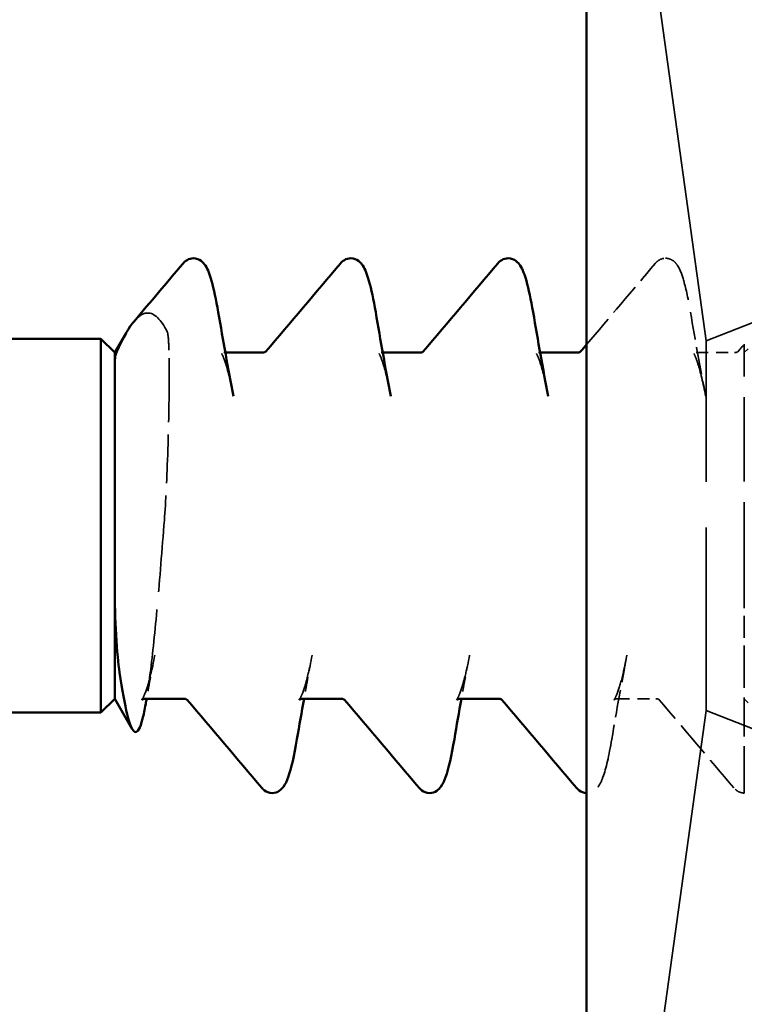
# Model space of a CAD drawing. Units: millimetres. Extents: x 0 to 420, y 0 to 297.
# Drawn here: x 168 to 177, y 116 to 128 of the extents above; entities that cross this region are included whole.
import ezdxf

# ---------------------------------------------------------------- set-up
doc = ezdxf.new("R2010")
doc.units = ezdxf.units.MM
doc.linetypes.add('DASHED', pattern=[0.2067, 0.1654, -0.0413])
doc.layers.add('Hidden (ANSI)', color=7, linetype='DASHED', lineweight=35)
doc.layers.add('Visible (ANSI)', color=7, linetype='Continuous', lineweight=50)

# ---------------------------------------------------------------- blocks, each defined once
blk = doc.blocks.new('DF12-SSA4-P-HT-A29-5.5 x 165')
at = {"layer": 'Hidden (ANSI)', "ltscale": 26.860758}
for p, q in [((-4.387, 2.35), (-5.905, 13.35)), ((-4.387, -2.35), (-5.905, -13.35))]:
    blk.add_line(p, q, dxfattribs=at)
at = {"layer": 'Hidden (ANSI)', "ltscale": 5.877079}
for p, q in [((-4.387, 2.35), (-1.514, 3.475)), ((-4.387, -2.35), (-1.514, -3.475))]:
    blk.add_line(p, q, dxfattribs=at)
at = {"layer": 'Hidden (ANSI)', "ltscale": 14.061785}
blk.add_line((-4.387, -2.35), (-4.387, 2.35), dxfattribs=at)
at = {"layer": 'Hidden (ANSI)', "ltscale": 1.096938}
blk.add_line((-3.9, 2.309), (-3.9, 2.236), dxfattribs=at)
at = {"layer": 'Hidden (ANSI)', "ltscale": 0.036651}
for p, q in [((-10.514, 2.2), (-10.495, 2.2)), ((-8.514, 2.2), (-8.495, 2.2)), ((-6.514, 2.2), (-6.495, 2.2))]:
    blk.add_line(p, q, dxfattribs=at)
at = {"layer": 'Hidden (ANSI)', "ltscale": 0.001829}
for p, q in [((-9.981, 2.213), (-9.98, 2.214)), ((-7.981, 2.213), (-7.98, 2.214)), ((-5.981, 2.213), (-5.98, 2.214))]:
    blk.add_line(p, q, dxfattribs=at)
at = {"layer": 'Hidden (ANSI)', "ltscale": 0.934216}
for p, q in [((-4.514, 2.2), (-4.023, 2.2)), ((-5.514, -2.2), (-5.023, -2.2))]:
    blk.add_line(p, q, dxfattribs=at)
at = {"layer": 'Hidden (ANSI)', "ltscale": 0.134582}
for p, q in [((-3.9, 2.2), (-3.85, 2.25)), ((-3.9, -2.2), (-3.85, -2.25))]:
    blk.add_line(p, q, dxfattribs=at)
at = {"layer": 'Hidden (ANSI)', "ltscale": 1.272412}
blk.add_line((-3.9, 2.236), (-3.9, 2.036), dxfattribs=at)
at = {"layer": 'Hidden (ANSI)', "ltscale": 6.45743}
blk.add_line((-3.9, -0.771), (-3.9, 2.036), dxfattribs=at)
blk.add_line((-3.9, -0.771), (-3.9, 2.036), dxfattribs=at)
at = {"layer": 'Hidden (ANSI)', "ltscale": 1.675012}
blk.add_line((-3.9, -0.771), (-3.9, -1.568), dxfattribs=at)
at = {"layer": 'Hidden (ANSI)', "ltscale": 2.986161}
blk.add_line((-3.9, -1.568), (-3.9, -3.047), dxfattribs=at)
at = {"layer": 'Hidden (ANSI)', "ltscale": 2.517528}
blk.add_line((-3.9, -3.047), (-3.9, -3.4), dxfattribs=at)
at = {"layer": 'Hidden (ANSI)', "ltscale": 0.774973}
blk.add_open_spline([(-5.032, 3.334), (-5.019, 3.349), (-5.003, 3.365), (-4.959, 3.39), (-4.93, 3.4), (-4.9, 3.4)], degree=3, knots=[0, 0, 0, 0, 0.02004381, 0.02004381, 0.04063304, 0.04063304, 0.04063304, 0.04063304], dxfattribs=at)
at = {"layer": 'Hidden (ANSI)', "ltscale": 3.889424}
blk.add_open_spline([(-4.9, 3.4), (-4.862, 3.4), (-4.826, 3.384), (-4.777, 3.348), (-4.761, 3.327), (-4.714, 3.253), (-4.692, 3.192), (-4.64, 3.009), (-4.612, 2.875), (-4.584, 2.713)], degree=3, knots=[0, 0, 0, 0, 0.0261783, 0.0261783, 0.0527136, 0.0527136, 0.1186807, 0.1186807, 0.2038532, 0.2038532, 0.2038532, 0.2038532], dxfattribs=at)
at = {"layer": 'Hidden (ANSI)', "ltscale": 2.573313}
blk.add_open_spline([(-5.905, 2.303), (-5.613, 2.646), (-5.322, 2.99), (-5.032, 3.334)], degree=3, dxfattribs=at)
at = {"layer": 'Hidden (ANSI)', "ltscale": 3.786071}
blk.add_open_spline([(-11.655, 2.597), (-11.595, 2.668), (-11.538, 2.703), (-11.394, 2.705), (-11.312, 2.621), (-11.233, 2.466)], degree=3, knots=[-0.1998018, -0.1998018, -0.1998018, -0.1998018, -0.1226791, -0.1226791, 0, 0, 0, 0], dxfattribs=at)
at = {"layer": 'Hidden (ANSI)', "ltscale": 2.118834}
for points in [[(-4.584, 2.713), (-4.523, 2.352), (-4.459, 1.993), (-4.391, 1.647)], [(-5.391, -1.647), (-5.459, -1.993), (-5.523, -2.352), (-5.584, -2.713)]]:
    blk.add_open_spline(points, degree=3, dxfattribs=at)
at = {"layer": 'Hidden (ANSI)', "ltscale": 1.426526}
blk.add_open_spline([(-11.233, 2.466), (-11.225, 2.449), (-11.218, 2.395), (-11.21, 2.223), (-11.207, 2.098), (-11.207, 1.936)], degree=3, knots=[-0.1158555, -0.1158555, -0.1158555, -0.1158555, -0.0591295, -0.0591295, 0, 0, 0, 0], dxfattribs=at)
at = {"layer": 'Hidden (ANSI)', "ltscale": 0.238126}
blk.add_open_spline([(-3.981, 2.213), (-3.954, 2.245), (-3.927, 2.277), (-3.9, 2.309)], degree=3, dxfattribs=at)
at = {"layer": 'Hidden (ANSI)', "ltscale": 3.395588}
for points in [[(-10.391, 1.647), (-10.424, 1.816), (-10.458, 1.958), (-10.504, 2.104), (-10.519, 2.142), (-10.542, 2.193), (-10.553, 2.209), (-10.557, 2.214), (-10.557, 2.214), (-10.557, 2.214), (-10.556, 2.212), (-10.544, 2.206), (-10.53, 2.2), (-10.514, 2.2)], [(-8.391, 1.647), (-8.424, 1.816), (-8.458, 1.958), (-8.504, 2.104), (-8.519, 2.142), (-8.542, 2.193), (-8.553, 2.209), (-8.557, 2.214), (-8.557, 2.214), (-8.557, 2.214), (-8.556, 2.212), (-8.544, 2.206), (-8.53, 2.2), (-8.514, 2.2)], [(-6.391, 1.647), (-6.424, 1.816), (-6.458, 1.958), (-6.504, 2.104), (-6.519, 2.142), (-6.542, 2.193), (-6.553, 2.209), (-6.557, 2.214), (-6.557, 2.214), (-6.557, 2.214), (-6.556, 2.212), (-6.544, 2.206), (-6.53, 2.2), (-6.514, 2.2)], [(-4.391, 1.647), (-4.424, 1.816), (-4.458, 1.958), (-4.504, 2.104), (-4.519, 2.142), (-4.542, 2.193), (-4.553, 2.209), (-4.557, 2.214), (-4.557, 2.214), (-4.557, 2.214), (-4.556, 2.212), (-4.544, 2.206), (-4.53, 2.2), (-4.514, 2.2)]]:
    blk.add_open_spline(points, degree=3, knots=[0, 0, 0, 0, 0.0740849, 0.0740849, 0.1087838, 0.1087838, 0.1393573, 0.1393573, 0.1455441, 0.1455441, 0.1583151, 0.1583151, 0.1777809, 0.1777809, 0.1777809, 0.1777809], dxfattribs=at)
at = {"layer": 'Hidden (ANSI)', "ltscale": 0.105872}
for points in [[(-9.98, 2.214), (-9.98, 2.214), (-9.98, 2.214), (-9.981, 2.213)], [(-7.98, 2.214), (-7.98, 2.214), (-7.98, 2.214), (-7.981, 2.213)], [(-5.98, 2.214), (-5.98, 2.214), (-5.98, 2.214), (-5.981, 2.213)]]:
    blk.add_open_spline(points, degree=3, dxfattribs=at)
at = {"layer": 'Hidden (ANSI)', "ltscale": 0.720616}
blk.add_open_spline([(-4.023, 2.2), (-4.008, 2.2), (-3.994, 2.205), (-3.982, 2.212), (-3.98, 2.214), (-3.98, 2.214), (-3.98, 2.214), (-3.981, 2.213)], degree=3, knots=[0, 0, 0, 0, 0.01870753, 0.01870753, 0.03223757, 0.03223757, 0.03779535, 0.03779535, 0.03779535, 0.03779535], dxfattribs=at)
at = {"layer": 'Hidden (ANSI)', "ltscale": 3.753206}
blk.add_open_spline([(-11.207, 1.936), (-11.207, 1.661), (-11.213, 1.332), (-11.237, 0.61), (-11.252, 0.294), (-11.269, 0.071)], degree=3, knots=[-0.1347506, -0.1347506, -0.1347506, -0.1347506, -0.0674051, -0.0674051, 0, 0, 0, 0], dxfattribs=at)
at = {"layer": 'Hidden (ANSI)', "ltscale": 5.521394}
blk.add_open_spline([(-11.269, 0.071), (-11.299, -0.306), (-11.328, -0.674), (-11.388, -1.336), (-11.418, -1.628), (-11.468, -2.024), (-11.487, -2.156), (-11.506, -2.266)], degree=3, knots=[-0.6314955, -0.6314955, -0.6314955, -0.6314955, -0.5179159, -0.5179159, -0.4095885, -0.4095885, -0.3425955, -0.3425955, -0.3425955, -0.3425955], dxfattribs=at)
at = {"layer": 'Hidden (ANSI)', "ltscale": 2.780887}
for points in [[(-11.557, -2.214), (-11.557, -2.214), (-11.553, -2.21), (-11.539, -2.186), (-11.525, -2.158), (-11.489, -2.061), (-11.464, -1.978), (-11.424, -1.809), (-11.407, -1.731), (-11.391, -1.647)], [(-9.557, -2.214), (-9.557, -2.214), (-9.553, -2.21), (-9.539, -2.186), (-9.525, -2.158), (-9.489, -2.061), (-9.464, -1.978), (-9.424, -1.809), (-9.407, -1.731), (-9.391, -1.647)], [(-7.557, -2.214), (-7.557, -2.214), (-7.553, -2.21), (-7.539, -2.186), (-7.525, -2.158), (-7.489, -2.061), (-7.464, -1.978), (-7.424, -1.809), (-7.407, -1.731), (-7.391, -1.647)]]:
    blk.add_open_spline(points, degree=3, knots=[0.032228, 0.032228, 0.032228, 0.032228, 0.0515893, 0.0515893, 0.0866233, 0.0866233, 0.1408686, 0.1408686, 0.1779174, 0.1779174, 0.1779174, 0.1779174], dxfattribs=at)
at = {"layer": 'Hidden (ANSI)', "ltscale": 1.109503}
blk.add_open_spline([(-11.391, -1.647), (-11.427, -1.828), (-11.461, -2.013), (-11.495, -2.2)], degree=3, dxfattribs=at)
at = {"layer": 'Hidden (ANSI)', "ltscale": 1.109628}
for points in [[(-9.391, -1.647), (-9.427, -1.828), (-9.461, -2.013), (-9.495, -2.2)], [(-7.391, -1.647), (-7.427, -1.828), (-7.461, -2.013), (-7.495, -2.2)]]:
    blk.add_open_spline(points, degree=3, dxfattribs=at)
at = {"layer": 'Hidden (ANSI)', "ltscale": 3.395594}
blk.add_open_spline([(-5.514, -2.2), (-5.532, -2.2), (-5.547, -2.207), (-5.556, -2.213), (-5.557, -2.214), (-5.557, -2.214), (-5.553, -2.21), (-5.539, -2.186), (-5.525, -2.158), (-5.489, -2.061), (-5.464, -1.978), (-5.424, -1.809), (-5.407, -1.731), (-5.391, -1.647)], degree=3, knots=[0, 0, 0, 0, 0.0218529, 0.0218529, 0.032228, 0.032228, 0.0515893, 0.0515893, 0.0866233, 0.0866233, 0.1408686, 0.1408686, 0.1779174, 0.1779174, 0.1779174, 0.1779174], dxfattribs=at)
at = {"layer": 'Hidden (ANSI)', "ltscale": 0.159077}
for points in [[(-10.981, -2.213), (-10.98, -2.214), (-10.98, -2.214), (-10.98, -2.214), (-10.98, -2.214), (-10.98, -2.214)], [(-8.981, -2.213), (-8.98, -2.214), (-8.98, -2.214), (-8.98, -2.214), (-8.98, -2.214), (-8.98, -2.214)], [(-6.981, -2.213), (-6.98, -2.214), (-6.98, -2.214), (-6.98, -2.214), (-6.98, -2.214), (-6.98, -2.214)]]:
    blk.add_open_spline(points, degree=3, knots=[0, 0, 0, 0, 0.005557957, 0.005557957, 0.008346002, 0.008346002, 0.008346002, 0.008346002], dxfattribs=at)
at = {"layer": 'Hidden (ANSI)', "ltscale": 0.720612}
blk.add_open_spline([(-4.981, -2.213), (-4.98, -2.214), (-4.98, -2.214), (-4.98, -2.214), (-4.982, -2.212), (-4.994, -2.205), (-5.008, -2.2), (-5.023, -2.2)], degree=3, knots=[0, 0, 0, 0, 0.00555796, 0.00555796, 0.01865498, 0.01865498, 0.0377957, 0.0377957, 0.0377957, 0.0377957], dxfattribs=at)
at = {"layer": 'Hidden (ANSI)', "ltscale": 2.797752}
blk.add_open_spline([(-4.032, -3.334), (-4.347, -2.96), (-4.664, -2.586), (-4.981, -2.213)], degree=3, dxfattribs=at)
at = {"layer": 'Hidden (ANSI)', "ltscale": 3.889301}
blk.add_open_spline([(-5.584, -2.713), (-5.621, -2.925), (-5.656, -3.087), (-5.714, -3.245), (-5.731, -3.284), (-5.77, -3.337), (-5.786, -3.355), (-5.832, -3.387), (-5.865, -3.4), (-5.9, -3.4)], degree=3, knots=[0, 0, 0, 0, 0.1110901, 0.1110901, 0.1566533, 0.1566533, 0.1798291, 0.1798291, 0.2036825, 0.2036825, 0.2036825, 0.2036825], dxfattribs=at)
at = {"layer": 'Hidden (ANSI)', "ltscale": 0.774891}
blk.add_open_spline([(-3.9, -3.4), (-3.938, -3.4), (-3.974, -3.384), (-4.011, -3.356), (-4.022, -3.345), (-4.032, -3.334)], degree=3, knots=[0, 0, 0, 0, 0.02617834, 0.02617834, 0.04060421, 0.04060421, 0.04060421, 0.04060421], dxfattribs=at)
at = {"layer": 'Hidden (ANSI)', "ltscale": 0.020369}
blk.add_open_spline([(-5.9, -3.4), (-5.902, -3.4), (-5.903, -3.4), (-5.905, -3.4)], degree=3, dxfattribs=at)
at = {"layer": 'Visible (ANSI)'}
for p, q in [((-5.905, -13.35), (-5.905, 13.35)), ((-11.9, 2.2), (-11.756, 2.449)), ((-12.075, 2.375), (-58.748, 2.375)), ((-12.075, -2.375), (-12.075, 2.375)), ((-11.9, 2.2), (-12.075, 2.375)), ((-11.9, 2.036), (-11.9, 2.2)), ((-11.9, 2.2), (-11.9, -2.2)), ((-10.495, 2.2), (-10.023, 2.2)), ((-8.495, 2.2), (-8.023, 2.2)), ((-6.495, 2.2), (-6.023, 2.2)), ((-11.9, 2.036), (-11.9, -0.771)), ((-11.9, -2.2), (-11.9, -0.771)), ((-11.9, -2.2), (-12.075, -2.375)), ((-11.9, -2.2), (-11.677, -2.586)), ((-11.514, -2.2), (-11.023, -2.2)), ((-9.514, -2.2), (-9.023, -2.2)), ((-7.514, -2.2), (-7.023, -2.2)), ((-12.075, -2.375), (-58.748, -2.375))]:
    blk.add_line(p, q, dxfattribs=at)
for points, knots in [([(-11.032, 3.334), (-11.019, 3.349), (-11.003, 3.365), (-10.959, 3.39), (-10.93, 3.4), (-10.9, 3.4)], [0, 0, 0, 0, 0.02004381, 0.02004381, 0.04063304, 0.04063304, 0.04063304, 0.04063304]), ([(-10.9, 3.4), (-10.862, 3.4), (-10.826, 3.384), (-10.777, 3.348), (-10.761, 3.327), (-10.714, 3.253), (-10.692, 3.192), (-10.64, 3.009), (-10.612, 2.875), (-10.584, 2.713)], [0, 0, 0, 0, 0.0261783, 0.0261783, 0.0527136, 0.0527136, 0.1186807, 0.1186807, 0.2038532, 0.2038532, 0.2038532, 0.2038532]), ([(-9.032, 3.334), (-9.019, 3.349), (-9.003, 3.365), (-8.959, 3.39), (-8.93, 3.4), (-8.9, 3.4)], [0, 0, 0, 0, 0.02004381, 0.02004381, 0.04063304, 0.04063304, 0.04063304, 0.04063304]), ([(-8.9, 3.4), (-8.862, 3.4), (-8.826, 3.384), (-8.777, 3.348), (-8.761, 3.327), (-8.714, 3.253), (-8.692, 3.192), (-8.64, 3.009), (-8.612, 2.875), (-8.584, 2.713)], [0, 0, 0, 0, 0.0261783, 0.0261783, 0.0527136, 0.0527136, 0.1186807, 0.1186807, 0.2038532, 0.2038532, 0.2038532, 0.2038532]), ([(-7.032, 3.334), (-7.019, 3.349), (-7.003, 3.365), (-6.959, 3.39), (-6.93, 3.4), (-6.9, 3.4)], [0, 0, 0, 0, 0.02004381, 0.02004381, 0.04063304, 0.04063304, 0.04063304, 0.04063304]), ([(-6.9, 3.4), (-6.862, 3.4), (-6.826, 3.384), (-6.777, 3.348), (-6.761, 3.327), (-6.714, 3.253), (-6.692, 3.192), (-6.64, 3.009), (-6.612, 2.875), (-6.584, 2.713)], [0, 0, 0, 0, 0.0261783, 0.0261783, 0.0527136, 0.0527136, 0.1186807, 0.1186807, 0.2038532, 0.2038532, 0.2038532, 0.2038532]), ([(-11.874, 2.213), (-11.805, 2.368), (-11.74, 2.486), (-11.671, 2.578), (-11.663, 2.588), (-11.655, 2.597)], [-0.28811965, -0.28811965, -0.28811965, -0.28811965, -0.20949778, -0.20949778, -0.19980175, -0.19980175, -0.19980175, -0.19980175]), ([(-11.9, 2.036), (-11.9, 2.075), (-11.899, 2.105), (-11.892, 2.158), (-11.887, 2.177), (-11.879, 2.2), (-11.877, 2.207), (-11.874, 2.213)], [-0.02573869, -0.02573869, -0.02573869, -0.02573869, -0.01350911, -0.01350911, -0.00322273, -0.00322273, 0, 0, 0, 0]), ([(-10.023, 2.2), (-10.008, 2.2), (-9.994, 2.205), (-9.982, 2.212), (-9.98, 2.214), (-9.98, 2.214)], [0, 0, 0, 0, 0.01870753, 0.01870753, 0.03223757, 0.03223757, 0.03223757, 0.03223757]), ([(-8.023, 2.2), (-8.008, 2.2), (-7.994, 2.205), (-7.982, 2.212), (-7.98, 2.214), (-7.98, 2.214)], [0, 0, 0, 0, 0.01870753, 0.01870753, 0.03223757, 0.03223757, 0.03223757, 0.03223757]), ([(-6.023, 2.2), (-6.008, 2.2), (-5.994, 2.205), (-5.982, 2.212), (-5.98, 2.214), (-5.98, 2.214)], [0, 0, 0, 0, 0.01870753, 0.01870753, 0.03223757, 0.03223757, 0.03223757, 0.03223757]), ([(-11.838, -1.867), (-11.855, -1.755), (-11.87, -1.601), (-11.893, -1.194), (-11.9, -0.992), (-11.9, -0.771)], [-0.1486696, -0.1486696, -0.1486696, -0.1486696, -0.0708259, -0.0708259, 0, 0, 0, 0]), ([(-11.506, -2.266), (-11.52, -2.339), (-11.533, -2.402), (-11.578, -2.577), (-11.61, -2.635), (-11.675, -2.609), (-11.708, -2.535), (-11.772, -2.27), (-11.804, -2.091), (-11.838, -1.867)], [-0.3425955, -0.3425955, -0.3425955, -0.3425955, -0.2974969, -0.2974969, -0.1918724, -0.1918724, -0.0927095, -0.0927095, 0, 0, 0, 0]), ([(-11.514, -2.2), (-11.532, -2.2), (-11.547, -2.207), (-11.556, -2.213), (-11.557, -2.214), (-11.557, -2.214)], [0, 0, 0, 0, 0.02185285, 0.02185285, 0.03222797, 0.03222797, 0.03222797, 0.03222797]), ([(-10.98, -2.214), (-10.981, -2.213), (-10.983, -2.212), (-10.994, -2.205), (-11.008, -2.2), (-11.023, -2.2)], [0.008346, 0.008346, 0.008346, 0.008346, 0.01865498, 0.01865498, 0.0377957, 0.0377957, 0.0377957, 0.0377957]), ([(-9.514, -2.2), (-9.532, -2.2), (-9.547, -2.207), (-9.556, -2.213), (-9.557, -2.214), (-9.557, -2.214)], [0, 0, 0, 0, 0.02185285, 0.02185285, 0.03222797, 0.03222797, 0.03222797, 0.03222797]), ([(-8.98, -2.214), (-8.981, -2.213), (-8.983, -2.212), (-8.994, -2.205), (-9.008, -2.2), (-9.023, -2.2)], [0.008346, 0.008346, 0.008346, 0.008346, 0.01865498, 0.01865498, 0.0377957, 0.0377957, 0.0377957, 0.0377957]), ([(-7.514, -2.2), (-7.532, -2.2), (-7.547, -2.207), (-7.556, -2.213), (-7.557, -2.214), (-7.557, -2.214)], [0, 0, 0, 0, 0.02185285, 0.02185285, 0.03222797, 0.03222797, 0.03222797, 0.03222797]), ([(-6.98, -2.214), (-6.981, -2.213), (-6.983, -2.212), (-6.994, -2.205), (-7.008, -2.2), (-7.023, -2.2)], [0.008346, 0.008346, 0.008346, 0.008346, 0.01865498, 0.01865498, 0.0377957, 0.0377957, 0.0377957, 0.0377957]), ([(-9.584, -2.713), (-9.621, -2.925), (-9.656, -3.087), (-9.714, -3.245), (-9.731, -3.284), (-9.77, -3.337), (-9.786, -3.355), (-9.832, -3.387), (-9.865, -3.4), (-9.9, -3.4)], [0, 0, 0, 0, 0.1110901, 0.1110901, 0.1566533, 0.1566533, 0.1798291, 0.1798291, 0.2036825, 0.2036825, 0.2036825, 0.2036825]), ([(-7.584, -2.713), (-7.621, -2.925), (-7.656, -3.087), (-7.714, -3.245), (-7.731, -3.284), (-7.77, -3.337), (-7.786, -3.355), (-7.832, -3.387), (-7.865, -3.4), (-7.9, -3.4)], [0, 0, 0, 0, 0.1110901, 0.1110901, 0.1566533, 0.1566533, 0.1798291, 0.1798291, 0.2036825, 0.2036825, 0.2036825, 0.2036825]), ([(-9.9, -3.4), (-9.938, -3.4), (-9.974, -3.384), (-10.011, -3.356), (-10.022, -3.345), (-10.032, -3.334)], [0, 0, 0, 0, 0.02617834, 0.02617834, 0.04060421, 0.04060421, 0.04060421, 0.04060421]), ([(-7.9, -3.4), (-7.938, -3.4), (-7.974, -3.384), (-8.011, -3.356), (-8.022, -3.345), (-8.032, -3.334)], [0, 0, 0, 0, 0.02617834, 0.02617834, 0.04060421, 0.04060421, 0.04060421, 0.04060421]), ([(-5.905, -3.4), (-5.941, -3.399), (-5.975, -3.384), (-6.011, -3.356), (-6.022, -3.345), (-6.032, -3.334)], [0.00107446, 0.00107446, 0.00107446, 0.00107446, 0.02617834, 0.02617834, 0.04060421, 0.04060421, 0.04060421, 0.04060421])]:
    blk.add_open_spline(points, degree=3, knots=knots, dxfattribs=at)
for points in [[(-11.655, 2.597), (-11.447, 2.842), (-11.239, 3.088), (-11.032, 3.334)], [(-9.98, 2.214), (-9.663, 2.587), (-9.347, 2.96), (-9.032, 3.334)], [(-7.98, 2.214), (-7.663, 2.587), (-7.347, 2.96), (-7.032, 3.334)], [(-10.584, 2.713), (-10.523, 2.352), (-10.459, 1.993), (-10.391, 1.647)], [(-8.584, 2.713), (-8.523, 2.352), (-8.459, 1.993), (-8.391, 1.647)], [(-6.584, 2.713), (-6.523, 2.352), (-6.459, 1.993), (-6.391, 1.647)], [(-5.98, 2.214), (-5.955, 2.244), (-5.93, 2.273), (-5.905, 2.303)], [(-11.495, -2.2), (-11.499, -2.222), (-11.503, -2.244), (-11.506, -2.266)], [(-10.032, -3.334), (-10.347, -2.96), (-10.664, -2.586), (-10.981, -2.213)], [(-9.495, -2.2), (-9.525, -2.37), (-9.555, -2.541), (-9.584, -2.713)], [(-8.032, -3.334), (-8.347, -2.96), (-8.664, -2.586), (-8.981, -2.213)], [(-7.495, -2.2), (-7.525, -2.37), (-7.555, -2.541), (-7.584, -2.713)], [(-6.032, -3.334), (-6.347, -2.96), (-6.664, -2.586), (-6.981, -2.213)]]:
    blk.add_open_spline(points, degree=3, dxfattribs=at)

msp = doc.modelspace()

# ---------------------------------------------------------------- block references
msp.add_blockref('DF12-SSA4-P-HT-A29-5.5 x 165', (180.805, 121.978))

doc.saveas('drawing.dxf')
